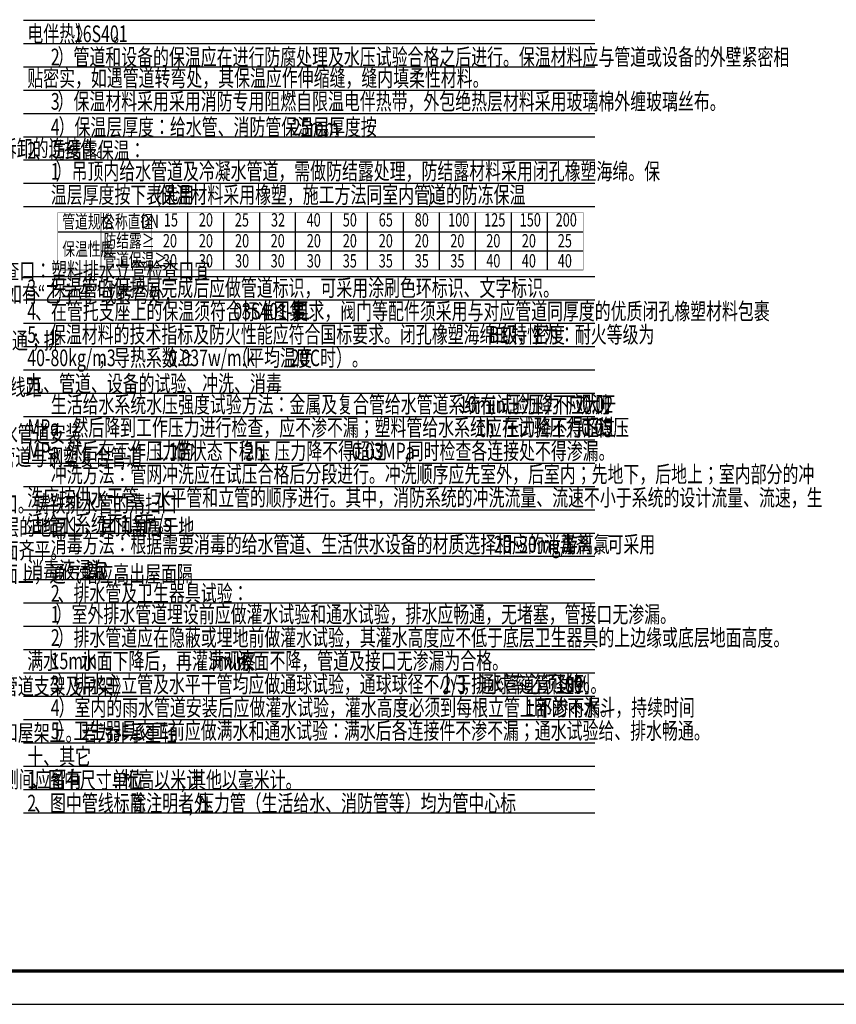
# Model space of a CAD drawing. Extents: x 752837 to 1029746, y -227070 to 308962.
# Drawn here: x 936709 to 961224, y 88393 to 117955 of the extents above; entities that cross this region are included whole.
import ezdxf

# ---------------------------------------------------------------- set-up
doc = ezdxf.new("R2010")
doc.units = 0
doc.header["$LTSCALE"] = 1000
doc.header["$MEASUREMENT"] = 0
doc.linetypes.add('CONTINOUS', pattern=[0])
for name, color, linetype in [('SM', 3, 'Continuous'), ('TWT_TEXT', 7, 'Continuous'), ('TWT_TITLE', 7, 'Continuous'), ('说明横线', 8, 'G_LINE')]:
    doc.layers.add(name, color=color, linetype=linetype)
doc.styles.add('HZDX', font='TXTD', dxfattribs={"width": 0.7, "bigfont": 'HZTXT'})
doc.styles.add('hzlz', font='gbenor.shx', dxfattribs={"width": 0.7, "bigfont": 'hztxt.shx'})
doc.styles.get("Standard").update_dxf_attribs({"font": 'gbenor.shx', "bigfont": 'gbcbig.shx'})
doc.linetypes.add('G_LINE', pattern='A,1.5,-0.2,["G",Standard,S=0.25,R=0,X=-0.1,Y=-0.05],-0.25', length=1.95)

msp = doc.modelspace()

# ---------------------------------------------------------------- linework, layer by layer
at = {"layer": 'SM'}
for p, q in [((941743, 112165.7), (941743, 110437.7)), ((942823, 112165.7), (942823, 110437.7)), ((943903, 112165.7), (943903, 110437.7)), ((944983, 112165.7), (944983, 110437.7)), ((946063, 112165.7), (946063, 110437.7)), ((947143, 112165.7), (947143, 110437.7)), ((948223, 112165.7), (948223, 110437.7)), ((949303, 112165.7), (949303, 110437.7)), ((950383, 112165.7), (950383, 110437.7)), ((951463, 112165.7), (951463, 110437.7)), ((952543, 112165.7), (952543, 110437.7)), ((937856, 111589.7), (953623, 111589.7)), ((939151, 111013.7), (953623, 111013.7))]:
    msp.add_line(p, q, dxfattribs=at)
at = {"layer": 'SM', "const_width": 14.4}
for points in [[(953623, 110437.7), (953623, 112165.7), (937856, 112165.7), (937856, 110437.7), (953623, 110437.7)], [(939151, 112165.7), (939151, 110437.7)], [(940663, 112165.7), (940663, 110437.7)]]:
    msp.add_lwpolyline(points, dxfattribs=at)
at = {"layer": 'TWT_TITLE'}
msp.add_lwpolyline([(896197.8, 88392.5), (980297.8, 88392.5), (980297.8, 147792.5), (896197.8, 147792.5)], close=True, dxfattribs=at)
at = {"layer": 'TWT_TITLE', "const_width": 100}
msp.add_lwpolyline([(898697.8, 89392.5), (979297.8, 89392.5), (979297.8, 146792.5), (898697.8, 146792.5)], close=True, dxfattribs=at)
at = {"layer": '说明横线', "color": 8, "linetype": 'CONTINOUS'}
for p, q in [((936820.7, 117942.8), (953975.6, 117942.8)), ((936820.7, 117242.8), (953975.6, 117242.8)), ((936820.7, 117242.8), (953975.6, 117242.8)), ((936820.7, 116542.8), (953975.6, 116542.8)), ((936820.7, 116542.8), (953975.6, 116542.8)), ((936820.7, 115842.8), (953975.6, 115842.8)), ((936820.7, 115842.8), (953975.6, 115842.8)), ((936820.7, 115142.8), (953975.6, 115142.8)), ((936820.7, 114442.8), (953975.6, 114442.8)), ((936820.7, 114442.8), (953975.6, 114442.8)), ((936820.7, 113742.8), (953975.6, 113742.8)), ((936820.7, 113042.8), (953975.6, 113042.8)), ((936820.7, 112342.8), (953975.6, 112342.8)), ((936820.7, 110242.8), (953975.6, 110242.8)), ((936820.7, 109542.8), (953975.6, 109542.8)), ((936820.7, 109542.8), (953975.6, 109542.8)), ((936820.7, 108842.8), (953975.6, 108842.8)), ((936820.7, 108842.8), (953975.6, 108842.8)), ((936820.7, 108142.8), (953975.6, 108142.8)), ((936820.7, 107442.8), (953975.6, 107442.8)), ((936820.7, 107442.8), (953975.6, 107442.8)), ((936820.7, 106742.8), (953975.6, 106742.8)), ((936820.7, 106042.8), (953975.6, 106042.8)), ((936820.7, 105342.8), (953975.6, 105342.8)), ((936820.7, 104642.8), (953975.6, 104642.8)), ((936820.7, 103942.8), (953975.6, 103942.8)), ((936820.7, 103242.8), (953975.6, 103242.8)), ((936820.7, 102542.8), (953975.6, 102542.8)), ((936820.7, 102542.8), (953975.6, 102542.8)), ((936820.7, 101842.8), (953975.6, 101842.8)), ((936820.7, 101142.8), (953975.6, 101142.8)), ((936820.7, 101142.8), (953975.6, 101142.8)), ((936820.7, 100442.8), (953975.6, 100442.8)), ((936820.7, 99742.8), (953975.6, 99742.8)), ((936820.7, 99042.8), (953975.6, 99042.8)), ((936820.7, 99042.8), (953975.6, 99042.8)), ((936820.7, 98342.8), (953975.6, 98342.8)), ((936820.7, 97642.8), (953975.6, 97642.8)), ((936820.7, 96942.8), (953975.6, 96942.8)), ((936820.7, 96242.8), (953975.6, 96242.8)), ((936820.7, 95542.8), (953975.6, 95542.8)), ((936820.7, 94842.8), (953975.6, 94842.8)), ((936820.7, 94142.8), (953975.6, 94142.8))]:
    msp.add_line(p, q, dxfattribs=at)

# ---------------------------------------------------------------- texts
at = {"layer": 'SM', "style": 'HZDX', "width": 0.7}
for s, p in [('管道规格', (937989.3, 111694)), ('公称直径', (939187.6, 111694)), ('DN', (940345.4, 111701.7)), ('15', (941036, 111744.9)), ('20', (942087.2, 111744.9)), ('25', (943167.2, 111744.9)), ('32', (944252.9, 111744.9)), ('40', (945321.4, 111744.9)), ('50', (946407.2, 111744.9)), ('65', (947487.2, 111744.9)), ('80', (948567.2, 111744.9)), ('100', (949571.8, 111744.9)), ('125', (950651.8, 111744.9)), ('150', (951718.8, 111744.9)), ('200', (952798.8, 111744.9)), ('防结露≥', (939227.4, 111118)), ('20', (941007.2, 111118.2)), ('20', (942087.2, 111118.2)), ('20', (943172.9, 111118.2)), ('20', (944241.4, 111118.2)), ('20', (945327.2, 111118.2)), ('20', (946407.2, 111118.2)), ('20', (947487.2, 111118.2)), ('20', (948567.2, 111118.2)), ('20', (949635.1, 111118.2)), ('20', (950715.1, 111118.2)), ('20', (951782, 111118.2)), ('25', (952862, 111118.2)), ('保温性质', (937988.9, 110869.7)), ('管道保温≥', (939222.1, 110542)), ('30', (941007.2, 110516.3)), ('30', (942087.2, 110516.3)), ('30', (943172.9, 110516.3)), ('30', (944241.4, 110516.3)), ('30', (945327.2, 110516.3)), ('35', (946407.2, 110516.3)), ('35', (947487.2, 110516.3)), ('35', (948567.2, 110516.3)), ('35', (949635.1, 110516.3)), ('40', (950715.1, 110516.3)), ('40', (951782, 110516.3)), ('40', (952862, 110516.3))]:
    msp.add_text(s, height=400, dxfattribs=at).set_placement(p)
at = {"layer": 'TWT_TEXT', "style": 'hzlz', "width": 0.7}
for s, p in [('电伴热》', (936937.5, 117281.5)), ('16S401', (938337.5, 117281.5)), ('。', (939504.1, 117281.5)), ('2', (937643, 116585.5)), ('）管道和设备的保温应在进行防腐处理及水压试验合格之后进行。保温材料应与管道或设备的外壁紧密相', (937847.2, 116585.5)), ('贴密实，如遇管道转弯处，其保温应作伸缩缝，缝内填柔性材料。', (936937.5, 115952.4)), ('3', (937643, 115252.4)), ('）保温材料采用采用消防专用阻燃自限温电伴热带，外包绝热层材料采用玻璃棉外缠玻璃丝布。', (937847.2, 115252.4)), ('）保温层厚度：给水管、消防管保温层厚度按', (937876.3, 114481.5)), ('4', (937643, 114481.5)), ('25mm', (944876.3, 114481.5)), ('）给水立管和室内给水管道向住户卫生间接出的配水管起端，均设置检修阀及可拆卸的连接件。', (919430.4, 113840.3)), ('。', (945809.7, 114481.5)), ('2', (936937.5, 113781.5)), ('、防结露保温：', (937141.6, 113781.5)), ('1', (937643, 113152.4)), ('）吊顶内给水管道及冷凝水管道，需做防结露处理，防结露材料采用闭孔橡塑海绵。保', (937788.8, 113152.4)), ('温层厚度按下表选用', (937643, 112448.5)), ('(', (940793, 112448.5)), ('保温材料采用橡塑，施工方法同室内管道的防冻保温', (940909.7, 112448.5)), (')', (948959.7, 112448.5)), ('：', (949076.3, 112448.5)), ('查口的方向应方便检修，暗装立管应在检查口处设检修门。其中：塑料水立管上的检查口：塑料排水立管检查口宜', (918553.4, 110168.5)), ('层设置，柔性铸铁排水立管隔层设置，在最低层或有卫生设备的最高层必须设置，如有“乙字弯”或转弯处，', (919107.5, 109468.5)), ('3', (936937.5, 109652.4)), ('、保温管的保护层完成后应做管道标识，可采用涂刷色环标识、文字标识。', (937141.6, 109652.4)), ('4', (936937.5, 108952.4)), ('、在管托支座上的保温须符合标准图集', (937170.8, 108952.4)), ('03S401-81', (943120.8, 108952.4)), ('要求，阀门等配件须采用与对应管道同厚度的优质闭孔橡塑材料包裹', (944900, 108952.4)), ('、保温材料的技术指标及防火性能应符合国标要求。闭孔橡塑海绵的特性为：耐火等级为', (937141.6, 108252.4)), ('级，密度', (951170.8, 108252.4)), ('℃斜三（四）通，不得采用正三（四）通；排', (928359.9, 108068.5)), ('5', (936937.5, 108252.4)), ('B1', (950791.6, 108252.4)), ('40-80kg/m3', (936937.5, 107552.4)), ('，导热系数≥', (939066.6, 107552.4)), ('0.037w/m.k', (941166.6, 107552.4)), ('（平均温度', (943091.6, 107552.4)), ('20', (944841.6, 107552.4)), ('℃时）。', (945250, 107552.4)), ('九、管道、设备的试验、冲洗、消毒', (936937.5, 106781.5)), ('；横管上固定支撑之间直线距', (931158.9, 106672.4)), ('生活给水系统水压强度试验方法：金属及复合管给水管道系统在试验压力下观测', (937643, 106152.4)), ('，压力降不应大于', (950797.2, 106152.4)), ('10min', (949893, 106152.4)), ('0.02', (953597.2, 106152.4)), ('）排水立管转弯，应在底部设固定措施。塑料排水立管底部固定措施见《建筑排水管道安装', (919463, 105268.5)), ('MPa', (936937.5, 105460.3)), ('，然后降到工作压力进行检查，应不渗不漏；塑料管给水系统应在试验压力下稳压', (937813.9, 105460.3)), ('1h', (950413.9, 105460.3)), ('，压力降不得超过', (950763.9, 105460.3)), ('0.05', (953563.9, 105460.3)), ('MPa', (936937.5, 104752.4)), ('，然后在工作压力的', (937637.5, 104752.4)), ('1.15', (940787.5, 104752.4)), ('倍状态下稳压', (941370.8, 104752.4)), ('2h', (943470.8, 104752.4)), ('，压力降不得超过', (943879.1, 104752.4)), ('0.03MPa', (946679.1, 104752.4)), ('同时检查各连接处不得渗漏。', (948357.6, 104752.4)), ('页；柔性铸铁排水管立管底部固定措施见《建筑生活排水柔性接口铸铁管道与钢塑复合管道', (921296, 104572.4)), (',', (948255.5, 104752.4)), ('冲洗方法：管网冲洗应在试压合格后分段进行。冲洗顺序应先室外，后室内；先地下，后地上；室内部分的冲', (937643, 104060.3)), ('洗应按供水干管、水平管和立管的顺序进行。其中，消防系统的冲洗流量、流速不小于系统的设计流量、流速，生', (936937.5, 103356.3)), ('）排水横管上设清扫口，宜在楼板或地坪上，当有困难时，可用检查口替代清扫口。铸铁排水管的清扫口', (919463, 103168.5)), ('材质应为铜质；硬聚氯乙烯管道上的清扫口应与管道相同材质。当清扫口安装在上一层的地面上，其顶盖高于地', (918553.4, 102472.4)), ('活给水系统不小于', (936937.5, 102581.5)), ('1.5m/s', (939737.5, 102581.5)), ('。', (940846.5, 102581.5)), ('抛光地砖的厅堂等场所的清扫口，宜采用铜质堵头，堵头与地面齐平。', (923308.9, 101768.5)), ('消毒方法：根据需要消毒的给水管道、生活供水设备的材质选择相应的消毒剂，可采用', (937643, 101952.4)), ('20', (950943, 101952.4)), ('～', (951351.3, 101952.4)), ('30mg/L', (951701.3, 101952.4)), ('游离氯', (952984.7, 101952.4)), ('消毒液浸泡', (936937.5, 101181.5)), ('2h', (938687.5, 101181.5)), ('）排水通气管口的设置要求：通气管上均设置专用通气帽。经常有人停留的平屋面上，通气帽应高出屋面隔', (919463, 101068.5)), ('。', (939095.8, 101181.5)), ('2', (937643, 100481.5)), ('、排水管及卫生器具试验：', (937847.2, 100481.5)), ('1', (937643, 99852.4)), ('）室外排水管道埋设前应做灌水试验和通水试验，排水应畅通，无堵塞，管接口无渗漏。', (937788.8, 99852.4)), ('2', (937643, 99152.4)), ('）排水管道应在隐蔽或埋地前做灌水试验，其灌水高度应不低于底层卫生器具的上边缘或底层地面高度。', (937847.2, 99152.4)), ('满水', (936937.5, 98452.4)), ('15min', (937637.5, 98452.4)), ('水面下降后，再灌满观察', (938541.6, 98452.4)), ('5min,', (942391.6, 98452.4)), ('液面不降，管道及接口无渗漏为合格。', (943252.1, 98452.4)), ('）非抗需支承的管道系统应设置固定支架或滑动支架，支吊架制作安装见《室内管道支架及吊架》', (919463, 97693.5)), ('3', (937643, 97752.4)), ('）排水主立管及水平干管均应做通球试验，通球球径不小于排水管道管径的', (937847.2, 97752.4)), ('2/3', (949397.2, 97752.4)), ('，通球率必须达到', (950009.7, 97752.4)), ('100', (952809.7, 97752.4)), ('％。', (953363.8, 97752.4)), ('）室内的雨水管道安装后应做灌水试验，灌水高度必须到每根立管上部的雨水斗，持续时间', (937876.3, 97052.4)), ('1h', (951876.3, 97052.4)), ('不渗不漏。', (952226.3, 97052.4)), ('4', (937643, 97052.4)), ('）管道支架或管卡应固定在楼板上或承重结构上，横管的吊架宜固定在楼板、梁和屋架上。若为非承重轻', (919463, 96293.5)), ('5', (937643, 96356.3)), ('）卫生器具交工前应做满水和通水试验：满水后各连接件不渗不漏；通水试验给、排水畅通。', (937847.2, 96356.3)), ('十、其它', (936937.5, 95581.5)), ('）固定支架与管道的接触应紧密，固定应牢靠；滑动支架应灵活，滑托与滑槽两侧间应留有', (919492.2, 94897.5)), ('1', (936937.5, 94881.5)), ('、图中尺寸单位', (937083.3, 94881.5)), (':', (939533.3, 94881.5)), ('标高以米计', (939797.2, 94881.5)), ('其他以毫米计。', (941825.7, 94881.5)), (',', (941547.2, 94881.5)), ('2', (936937.5, 94181.5)), ('、图中管线标高', (937141.6, 94181.5)), ('除注明者外', (940031.9, 94181.5)), ('压力管（生活给水、消防管等）均为管中心标', (942060.4, 94181.5)), (':', (939768, 94181.5)), (',', (941781.9, 94181.5))]:
    msp.add_text(s, height=500, dxfattribs=at).set_placement(p)

doc.saveas('drawing.dxf')
